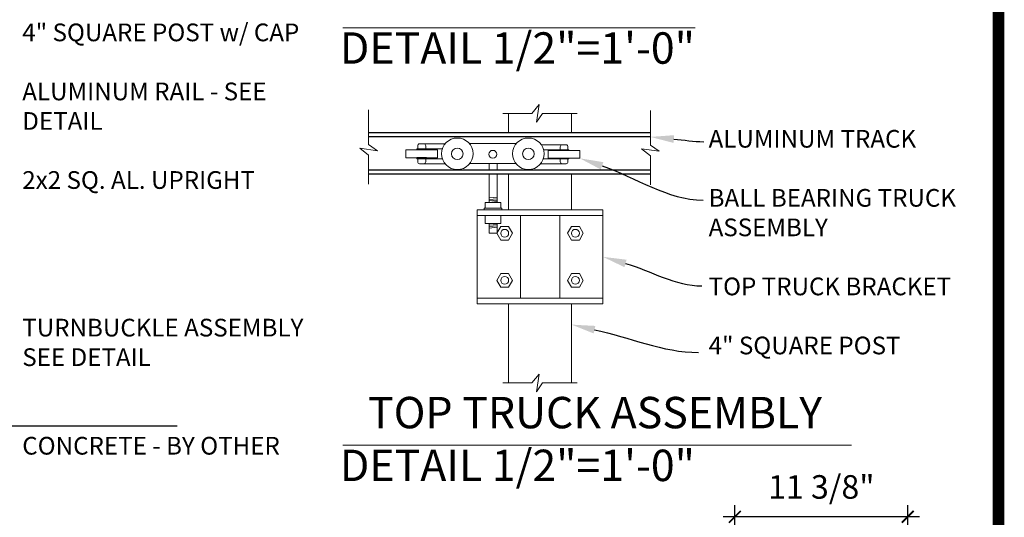
# Model space of a CAD drawing. Extents: x 99 to 5954, y 118 to 971.
# Drawn here: x 5703 to 5954, y 692 to 818 of the extents above; entities that cross this region are included whole.
import ezdxf
from ezdxf import colors
from ezdxf.entities.mleader import LeaderData, LeaderLine
from ezdxf.enums import TextEntityAlignment as Align
from ezdxf.math import Vec2, Vec3

# ---------------------------------------------------------------- set-up
doc = ezdxf.new("R2010")
doc.units = 0
doc.header["$LTSCALE"] = 10
doc.header["$MEASUREMENT"] = 0
doc.layers.get('0').update_dxf_attribs({"linetype": 'CONTINUOUS'})
doc.layers.get('DEFPOINTS').update_dxf_attribs({"linetype": 'CONTINUOUS'})
doc.layers.add('1HDWE', color=4, linetype='CONTINUOUS')
doc.layers.add('TITLE', color=7, linetype='CONTINUOUS')
for name, color, linetype, lineweight in [('2', 5, 'CONTINUOUS', 30), ('3', 6, 'CONTINUOUS', 20), ('4', 80, 'CONTINUOUS', 15), ('5', 50, 'CONTINUOUS', 9)]:
    doc.layers.add(name, color=color, linetype=linetype, lineweight=lineweight)
doc.layers.get('0').off()
doc.styles.add('ARIAL', font='arial.ttf')
doc.styles.add('ARIALI', font='ariali.ttf')
doc.styles.get("Standard").update_dxf_attribs({"font": 'txt.shx', "height": 0.09375})
doc.dimstyles.new('Annotative', dxfattribs={"dimscale": 0, "dimtxt": 0.0625, "dimasz": 0.03125, "dimexe": 0.03125, "dimexo": 0.03125, "dimgap": 0.046875, "dimtad": 2, "dimdec": 4, "dimzin": 0, "dimdsep": 46, "dimlunit": 4, "dimtxsty": 'ARIALI', "dimblk": 'ARCHTICK', "dimcen": 0, "dimdle": 0.03125, "dimadec": 0, "dimazin": 0, "dimtfac": 1, "dimtdec": 4, "dimtix": 1, "dimtofl": 0, "dimtmove": 1, "dimatfit": 0, "dimldrblk": 'INTEGRAL', "dimfxl": 1, "dimtolj": 1, "dimtzin": 0, "dimarcsym": 0})

# ---------------------------------------------------------------- blocks, each defined once
blk = doc.blocks.new('_ArchTick')
at = {"color": 0, "linetype": 'ByBlock', "const_width": 0.15}
blk.add_lwpolyline([(-0.5, -0.5), (0.5, 0.5)], dxfattribs=at)
blk = doc.blocks.new('*D298')
at = {"layer": '5', "color": 0, "lineweight": -2, "transparency": 16777216}
for p, q in [((5885.03, 674.83), (5885.03, 694.85)), ((5929.05, 676.83), (5929.05, 694.85)), ((5932.05, 691.85), (5882.03, 691.85))]:
    blk.add_line(p, q, dxfattribs=at)
at = {"layer": 'DEFPOINTS', "color": 0, "transparency": 16777216}
for p in [(5885.03, 691.85), (5929.05, 673.83), (5885.03, 671.83)]:
    blk.add_point(p, dxfattribs=at)
at = {"layer": '5', "color": 0, "lineweight": -2, "transparency": 16777216, "xscale": 3, "yscale": 3, "zscale": 3, "rotation": 180}
blk.add_blockref('_ArchTick', (5885.03, 691.85), dxfattribs=at)
at = {"layer": '5', "color": 0, "lineweight": -2, "transparency": 16777216, "xscale": 3, "yscale": 3, "zscale": 3}
blk.add_blockref('_ArchTick', (5929.05, 691.85), dxfattribs=at)
at = {"layer": '5', "color": 0, "transparency": 16777216, "insert": (5907.04, 699.46), "char_height": 6, "attachment_point": 5, "style": 'ARIALI'}
blk.add_mtext('\\A1;11 3/8"', dxfattribs=at)
blk = doc.blocks.new('_Integral')
at = {"color": 0, "linetype": 'ByBlock', "lineweight": -2}
for centre, start, end in [((0.4, -0.1), 102, 168), ((-0.4, 0.1), 282, 348)]:
    blk.add_arc(centre, 0.454, start, end, dxfattribs=at)

msp = doc.modelspace()

# ---------------------------------------------------------------- linework, layer by layer
at = {"layer": '1HDWE'}
msp.add_line((5806.55788, 783.3168), (5804.04307, 783.3168), dxfattribs=at)
at = {"layer": '2'}
for p, q in [((5863.51495, 789.63109), (5791.78632, 789.63109)), ((5863.51495, 788.6311), (5791.78632, 788.6311)), ((5863.51495, 780.13118), (5791.78632, 780.13118)), ((5863.51495, 779.13119), (5791.78632, 779.13119)), ((5743.05515, 714.98345), (5694.38871, 714.98345))]:
    msp.add_line(p, q, dxfattribs=at)
at = {"layer": '3'}
for p, q in [((5801.27678, 785.32864), (5809.32417, 785.32864)), ((5801.27678, 783.3168), (5801.27678, 785.32864)), ((5804.04307, 785.59776), (5804.04307, 785.34427)), ((5804.29455, 786.38421), (5804.29455, 785.59776)), ((5804.76449, 786.88609), (5811.24566, 786.88609)), ((5809.32417, 783.3168), (5809.32417, 785.32864)), ((5817.40323, 786.95584), (5829.41096, 786.95584)), ((5835.76253, 786.62991), (5842.04969, 786.62991)), ((5845.53741, 785.2029), (5837.49002, 785.2029)), ((5837.49002, 783.19106), (5837.49002, 785.2029)), ((5842.51964, 786.12803), (5842.51964, 785.34159)), ((5842.77112, 785.34159), (5842.77112, 785.21383)), ((5845.53741, 783.19106), (5845.53741, 785.2029)), ((5801.27678, 783.3168), (5809.32417, 783.3168)), ((5804.04307, 783.0633), (5804.04307, 783.3168)), ((5804.29455, 782.27686), (5804.29455, 783.0633)), ((5845.53741, 783.19106), (5837.49002, 783.19106)), ((5842.51964, 782.27686), (5842.51964, 783.0633)), ((5842.77112, 783.0633), (5842.77112, 783.19106)), ((5804.76449, 781.77498), (5811.24604, 781.77498)), ((5817.49671, 781.81837), (5829.31748, 781.81837)), ((5822.4704, 781.81837), (5822.4704, 780.13118)), ((5824.48225, 781.81837), (5824.48225, 780.13118)), ((5835.56815, 781.77498), (5842.04969, 781.77498)), ((5822.47322, 779.13119), (5822.47322, 771.95947)), ((5824.47322, 779.13119), (5824.47322, 771.95947)), ((5819.43864, 770.08521), (5851.43864, 770.08521)), ((5819.43864, 770.08521), (5819.43864, 768.58521)), ((5821.21723, 770.45948), (5825.72922, 770.45948)), ((5821.21723, 770.45948), (5821.21723, 770.08348)), ((5821.47323, 771.95947), (5825.47322, 771.95947)), ((5821.47323, 771.95947), (5821.47323, 770.45948)), ((5825.47322, 771.95947), (5825.47322, 770.45948)), ((5825.72922, 770.45948), (5825.72922, 770.08348)), ((5851.43864, 770.08521), (5851.43864, 768.58521)), ((5819.43864, 768.58521), (5851.43864, 768.58521)), ((5821.47323, 768.58348), (5821.47323, 766.58348)), ((5825.47322, 768.58348), (5825.47322, 766.58348)), ((5821.47323, 766.58348), (5825.47322, 766.58348)), ((5822.47322, 766.58199), (5822.47322, 764.11791)), ((5824.47322, 766.58199), (5824.47322, 764.11791)), ((5822.47322, 764.11791), (5824.47322, 764.11791)), ((5819.43864, 747.58521), (5851.43864, 747.58521)), ((5819.43864, 746.08521), (5819.43864, 747.58521)), ((5851.43864, 747.58521), (5851.43864, 746.08521)), ((5819.43864, 746.08521), (5851.43864, 746.08521))]:
    msp.add_line(p, q, dxfattribs=at)
for centre in [(5814.35378, 784.33077), (5832.4604, 784.33077)]:
    msp.add_circle(centre, 4.02369, dxfattribs=at)
for centre, start, end in [((5804.79751, 786.38421), 93.7640349, 180), ((5842.01668, 786.12803), 0, 86.2359651), ((5804.79751, 782.27686), 180, 266.2359651), ((5842.01668, 782.27686), 273.7640349, 0)]:
    msp.add_arc(centre, 0.50296, start, end, dxfattribs=at)
at = {"layer": '4'}
for p, q in [((5827.43864, 794.62198), (5827.43864, 789.63109)), ((5843.43864, 794.62198), (5843.43864, 789.63109)), ((5827.43864, 779.13119), (5827.43864, 770.08521)), ((5843.43864, 779.13119), (5843.43864, 770.08521)), ((5819.43864, 747.58521), (5819.43864, 768.58521)), ((5830.43864, 768.58521), (5830.43864, 747.58521)), ((5840.43864, 768.58521), (5840.43864, 747.58521)), ((5851.43864, 747.58521), (5851.43864, 768.58521)), ((5825.43864, 765.81726), (5824.43864, 764.08521)), ((5827.43864, 765.81726), (5825.43864, 765.81726)), ((5828.43864, 764.08521), (5827.43864, 765.81726)), ((5842.43864, 764.08521), (5843.43864, 765.81726)), ((5843.43864, 765.81726), (5845.43864, 765.81726)), ((5845.43864, 765.81726), (5846.43864, 764.08521)), ((5824.43864, 764.08521), (5825.43864, 762.35316)), ((5825.43864, 762.35316), (5827.43864, 762.35316)), ((5827.43864, 762.35316), (5828.43864, 764.08521)), ((5843.43864, 762.35316), (5842.43864, 764.08521)), ((5845.43864, 762.35316), (5843.43864, 762.35316)), ((5846.43864, 764.08521), (5845.43864, 762.35316)), ((5825.43864, 753.81726), (5824.43864, 752.08521)), ((5827.43864, 753.81726), (5825.43864, 753.81726)), ((5828.43864, 752.08521), (5827.43864, 753.81726)), ((5842.43864, 752.08521), (5843.43864, 753.81726)), ((5843.43864, 753.81726), (5845.43864, 753.81726)), ((5845.43864, 753.81726), (5846.43864, 752.08521)), ((5824.43864, 752.08521), (5825.43864, 750.35316)), ((5825.43864, 750.35316), (5827.43864, 750.35316)), ((5827.43864, 750.35316), (5828.43864, 752.08521)), ((5843.43864, 750.35316), (5842.43864, 752.08521)), ((5845.43864, 750.35316), (5843.43864, 750.35316)), ((5846.43864, 752.08521), (5845.43864, 750.35316)), ((5827.43864, 746.08521), (5827.43864, 725.97388)), ((5843.43864, 746.08521), (5843.43864, 725.97388))]:
    msp.add_line(p, q, dxfattribs=at)
msp.add_arc((5805.83906, 786.38421), 0.50296, 0, 86.2359651, dxfattribs=at)
at = {"layer": '5'}
for p, q in [((5785.24541, 816.38436), (5874.89328, 816.38436)), ((5804.04307, 785.59776), (5806.55788, 785.59776)), ((5804.29455, 785.59776), (5810.53493, 785.59776)), ((5806.34473, 786.38421), (5806.34473, 785.59776)), ((5806.55788, 785.59776), (5806.55788, 785.34427)), ((5836.35506, 785.34159), (5842.77112, 785.34159)), ((5840.25631, 785.34159), (5840.25631, 785.21383)), ((5840.56127, 786.12803), (5840.56127, 785.34159)), ((5804.04307, 783.0633), (5806.55788, 783.0633)), ((5804.29455, 783.0633), (5810.53493, 783.0633)), ((5806.34473, 782.27686), (5806.34473, 783.0633)), ((5806.55788, 783.0633), (5806.55788, 783.3168)), ((5836.27926, 783.0633), (5842.77112, 783.0633)), ((5840.25631, 783.0633), (5840.25631, 783.19106)), ((5840.56127, 782.27686), (5840.56127, 783.0633)), ((5822.47322, 773.08447), (5824.47322, 773.27197)), ((5822.47322, 772.70947), (5824.47322, 772.89697)), ((5822.47322, 772.33447), (5824.47322, 772.52197)), ((5822.47322, 771.95947), (5824.47322, 772.14697)), ((5822.47322, 766.54876), (5823.25094, 766.58348)), ((5822.47322, 766.17376), (5824.47322, 766.36126)), ((5822.47322, 765.79876), (5824.47322, 765.98626)), ((5822.47322, 765.42376), (5824.47322, 765.61126)), ((5785.24541, 710.06096), (5914.71752, 710.06096))]:
    msp.add_line(p, q, dxfattribs=at)
at = {"layer": '5', "flags": 128}
for points in [[(5791.78632, 776.56792), (5791.78632, 783.97572), (5789.53914, 785.77432), (5794.0335, 785.09985), (5791.78632, 786.67363), (5791.78632, 795.52214)], [(5825.96983, 794.62198), (5833.37762, 794.62198), (5835.17622, 796.86916), (5834.50175, 792.37481), (5836.07553, 794.62198), (5844.92404, 794.62198)], [(5863.51495, 776.42729), (5863.51495, 783.83508), (5861.26777, 785.63369), (5865.76213, 784.95921), (5863.51495, 786.53299), (5863.51495, 795.3815)], [(5825.96983, 725.97388), (5833.37762, 725.97388), (5835.17622, 728.22106), (5834.50175, 723.7267), (5836.07553, 725.97388), (5844.92404, 725.97388)]]:
    msp.add_lwpolyline(points, dxfattribs=at)
at = {"layer": '5'}
for centre, radius in [((5814.35378, 784.33077), 1.46785), ((5823.41008, 784.20363), 1.00915), ((5832.4604, 784.33077), 1.46785), ((5826.43864, 764.08521), 1), ((5844.43864, 764.08521), 1), ((5826.43864, 752.08521), 1), ((5844.43864, 752.08521), 1)]:
    msp.add_circle(centre, radius, dxfattribs=at)
for centre, start, end in [((5841.06423, 786.12803), 93.7640349, 180), ((5805.83906, 782.27686), 273.7640349, 0), ((5841.06423, 782.27686), 180, 266.2359651)]:
    msp.add_arc(centre, 0.50296, start, end, dxfattribs=at)
at = {"layer": 'TITLE'}
msp.add_lwpolyline([(4986.90583, 969.33766, 2.97, 2.97, 0), (4986.90583, 267.67516, 2.97, 2.97, 0), (5952.15583, 267.67516, 2.97, 2.97, 0), (5952.15583, 969.33766, 2.97, 2.97, 0), (4986.90583, 969.33766, 2.97, 2.97, 0), (4986.90583, 969.33766, 2.97, 2.97, 0)], format="xyseb", dxfattribs=at)

# ---------------------------------------------------------------- texts
at = {"layer": '5', "style": 'ARIAL'}
for s, p in [('DETAIL 1/2"=1\'-0"', (5829.67096, 810.24085)), ('TOP TRUCK ASSEMBLY', (5849.42772, 717.36631)), ('DETAIL 1/2"=1\'-0"', (5829.67096, 703.91745))]:
    msp.add_text(s, height=8, dxfattribs=at).set_placement(p, align=Align.MIDDLE)
at = {"layer": '5', "char_height": 4.512, "attachment_point": 1, "style": 'ARIAL'}
for s, width, heights, insert in [('4" SQUARE POST w/ CAP\\P\\PALUMINUM RAIL - SEE DETAIL\\P\\P2x2 SQ. AL. UPRIGHT\\P\\P\\P\\P\\PTURNBUCKLE ASSEMBLY SEE DETAIL\\P\\P\\PCONCRETE - BY OTHER', 79.6095611, [147.56694], (5703.59562, 817.51445)), ('ALUMINUM TRACK\\P\\PBALL BEARING TRUCK ASSEMBLY\\P\\PTOP TRUCK BRACKET\\P\\P4" SQUARE POST', 70.8183694, [73.76532], (5878.35044, 790.40628))]:
    msp.add_mtext_dynamic_manual_height_columns(s, width=width, gutter_width=0.46875, heights=heights, dxfattribs=dict(at, insert=insert))

# ---------------------------------------------------------------- dimensions: what is measured, and where the dimension line sits
at = {"layer": '5'}
dim = msp.add_linear_dim(base=(5885.0292, 691.85129), p1=(5929.05025, 673.82723), p2=(5885.0292, 671.82723), text='11 3/8"', dimstyle='Annotative', override={"dimlfac": 0.25}, dxfattribs=at)
dim.commit()
dim.dimension.update_dxf_attribs({"geometry": '*D298', "text_midpoint": (5907.03972, 691.85129), "dimtype": 160})

# ---------------------------------------------------------------- leaders
ml = msp.add_multileader_mtext('Standard', dxfattribs=at)
ml.set_content('', color=256)
ml.set_leader_properties()
ml.build(insert=Vec2(0, 0))
ml.multileader.update_dxf_attribs({"leader_type": 2, "text_right_attachment_type": 6, "dogleg_length": 0.36, "arrow_head_size": 6})
ctx = ml.context
ctx.base_point, ctx.char_height, ctx.arrow_head_size, ctx.landing_gap_size, ctx.plane_origin = Vec3(5877.09825, 787.40286), 0.09375, 6, 0.09, Vec3(5886.09014, 787.79565)
ctx.right_attachment = 6
notes = []
notes.append((ctx, [(0, (1, 1, 0), (5876.73825, 787.40286), (1, 0), 0.36, [(0, [(5863.51495, 788.6311)], 0, [])])]))
ctx.mtext.insert, ctx.mtext.flow_direction = Vec3(5877.18825, 787.44973), 5
ml = msp.add_multileader_mtext('Standard', dxfattribs=at)
ml.set_content('', color=256)
ml.set_leader_properties()
ml.build(insert=Vec2(0, 0))
ml.multileader.update_dxf_attribs({"leader_type": 2, "text_right_attachment_type": 6, "dogleg_length": 0.36, "arrow_head_size": 6})
ctx = ml.context
ctx.base_point, ctx.char_height, ctx.arrow_head_size, ctx.landing_gap_size, ctx.plane_origin = Vec3(5876.93893, 772.52705), 0.09375, 6, 0.09, Vec3(5886.09014, 772.91984)
ctx.right_attachment = 6
notes.append((ctx, [(0, (1, 1, 0), (5876.57893, 772.52705), (1, 0), 0.36, [(0, [(5845.53741, 783.19106)], 0, [])])]))
ctx.mtext.insert, ctx.mtext.flow_direction = Vec3(5877.02893, 772.57393), 5
ml = msp.add_multileader_mtext('Standard', dxfattribs=at)
ml.set_content('', color=256)
ml.set_leader_properties()
ml.build(insert=Vec2(0, 0))
ml.multileader.update_dxf_attribs({"leader_type": 2, "text_right_attachment_type": 6, "dogleg_length": 0.36, "arrow_head_size": 6})
ctx = ml.context
ctx.base_point, ctx.char_height, ctx.arrow_head_size, ctx.landing_gap_size, ctx.plane_origin = Vec3(5876.64684, 750.68732), 0.09375, 6, 0.09, Vec3(5886.09014, 751.08011)
ctx.right_attachment = 6
notes.append((ctx, [(0, (1, 1, 0), (5876.28684, 750.68732), (1, 0), 0.36, [(0, [(5851.43864, 758.08521)], 0, [])])]))
ctx.mtext.insert, ctx.mtext.flow_direction = Vec3(5876.73684, 750.7342), 5
ml = msp.add_multileader_mtext('Standard', dxfattribs=at)
ml.set_content('', color=256)
ml.set_leader_properties()
ml.build(insert=Vec2(0, 0))
ml.multileader.update_dxf_attribs({"leader_type": 2, "text_right_attachment_type": 6, "dogleg_length": 0.36, "arrow_head_size": 6})
ctx = ml.context
ctx.base_point, ctx.char_height, ctx.arrow_head_size, ctx.landing_gap_size, ctx.plane_origin = Vec3(5875.76005, 733.71832), 0.09375, 6, 0.09, Vec3(5886.09014, 734.11111)
ctx.right_attachment = 6
notes.append((ctx, [(0, (1, 1, 0), (5875.40005, 733.71832), (1, 0), 0.36, [(0, [(5843.43864, 740.80862)], 0, [])])]))
ctx.mtext.insert, ctx.mtext.flow_direction = Vec3(5875.85005, 733.7652), 5
for ctx, leaders in notes:
    for number, flags, end, landing, length, lines in leaders:
        leader = LeaderData()
        leader.index, (leader.has_last_leader_line, leader.has_dogleg_vector, leader.attachment_direction) = number, flags
        leader.last_leader_point, leader.dogleg_vector, leader.dogleg_length = Vec3(end), Vec3(landing), length
        for number, points, colour, breaks in lines:
            line = LeaderLine()
            line.index, line.vertices, line.color, line.breaks = number, Vec3.list(points), colors.encode_raw_color(colour), breaks
            leader.lines.append(line)
        ctx.leaders.append(leader)

doc.saveas('drawing.dxf')
